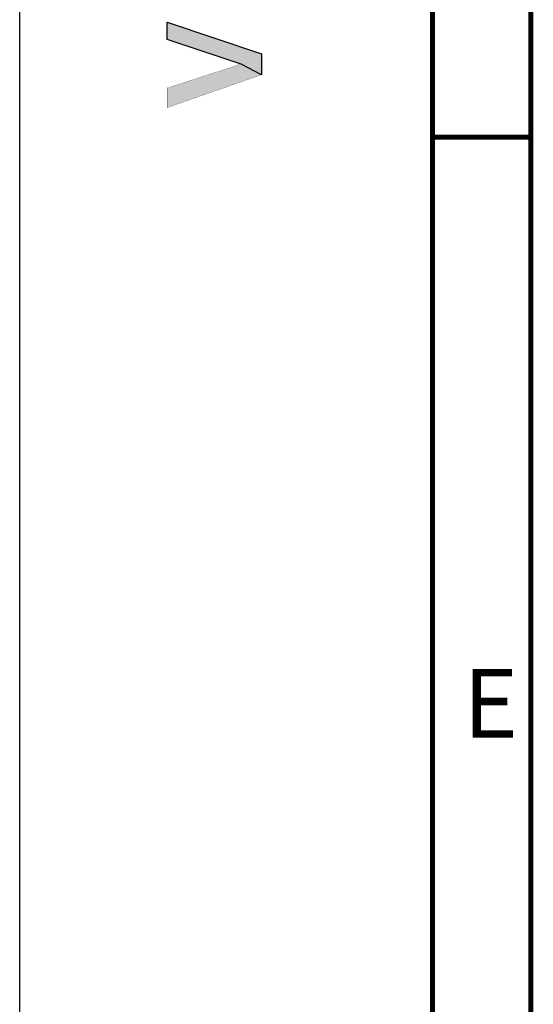
# Model space of a CAD drawing. Units: millimetres. Extents: x 0 to 594, y 0 to 420.
# Drawn here: x 0 to 26, y 141 to 191 of the extents above; entities that cross this region are included whole.
import ezdxf

# ---------------------------------------------------------------- set-up
doc = ezdxf.new("R2010")
doc.units = ezdxf.units.MM
doc.header["$LTSCALE"] = 32.67
doc.layers.get('0').update_dxf_attribs({"linetype": 'CONTINUOUS'})
doc.styles.add('TEXTSTYLE_2', font='txt', dxfattribs={"width": 0.6})

msp = doc.modelspace()

# ---------------------------------------------------------------- hatches: boundary and pattern name
at = {"linetype": 'CONTINUOUS'}
msp.add_hatch(color=2, dxfattribs=at).paths.add_polyline_path([(11.259, 188.714), (7.5, 189.956), (7.5, 190.847), (12.305, 189.233), (12.305, 188.171)])

# ---------------------------------------------------------------- linework, layer by layer
at = {"color": 7, "linetype": 'CONTINUOUS'}
msp.add_line((0, 0), (0, 420), dxfattribs=at)
for points, const_width in [([(21, 13), (21, 410)], 0.25), ([(26, 13), (26, 405)], 0.25), ([(7.5, 189.956), (7.5, 190.847)], 0.01), ([(7.5, 190.847), (12.305, 189.233)], 0.01), ([(11.259, 188.714), (7.5, 189.956)], 0.01), ([(12.305, 188.171), (12.305, 189.233)], 0.01), ([(7.5, 187.496), (11.259, 188.714)], 0.01), ([(7.5, 186.5), (12.305, 188.171)], 0.01), ([(7.5, 186.5), (7.5, 187.496)], 0.01), ([(21, 185), (26, 185)], 0.25)]:
    msp.add_lwpolyline(points, dxfattribs=dict(at, const_width=const_width))
at = {"color": 2, "linetype": 'CONTINUOUS'}
msp.add_lwpolyline([(11.259, 188.714), (7.5, 189.956), (7.5, 190.847), (12.305, 189.233), (12.305, 188.171), (11.259, 188.714)], dxfattribs=at)
msp.add_solid([(11.259, 188.714), (12.305, 188.171), (7.5, 187.496), (7.5, 186.5)], dxfattribs=at)

# ---------------------------------------------------------------- texts
at = {"color": 5, "linetype": 'CONTINUOUS', "insert": (22.549, 157.988), "char_height": 3.5, "width": 3.15, "attachment_point": 1, "line_spacing_factor": 0.9, "style": 'TEXTSTYLE_2'}
msp.add_mtext('E', dxfattribs=at)

doc.saveas('drawing.dxf')
